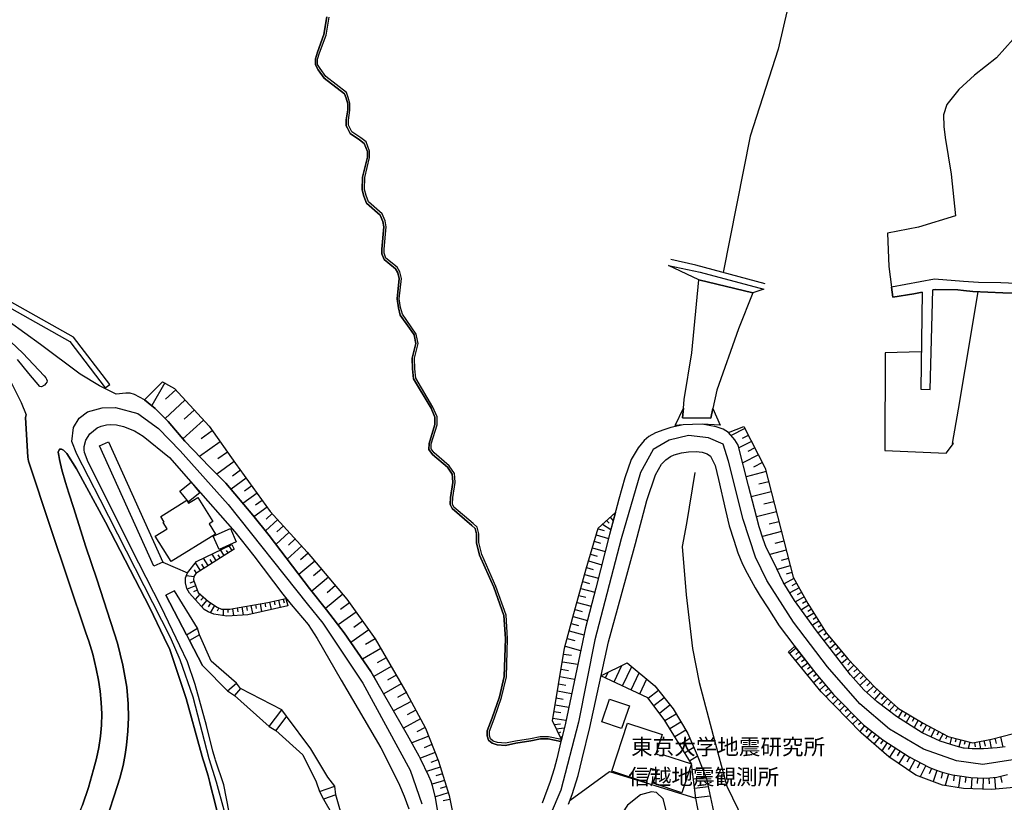
# Model space of a CAD drawing. Extents: x -10 to 410, y -24 to 273.
# Drawn here: x 134 to 265, y 69 to 173 of the extents above; entities that cross this region are included whole.
import ezdxf

# ---------------------------------------------------------------- set-up
doc = ezdxf.new("R2010")
doc.units = 0
doc.linetypes.add('AI9-LType1', pattern=[4.233333, 4.233333])
for name, color, linetype in [('01_CYUKI_PNT', 2, 'Continuous'), ('02_GAIKU_POLY', 6, 'Continuous'), ('05_DM_LINE', 7, 'Continuous'), ('06_HOUSE_POLY', 160, 'Continuous'), ('08_ROAD_LINE', 3, 'Continuous'), ('09_ROAD_POLY', 5, 'Continuous'), ('11_KOCHI_POLY', 6, 'Continuous'), ('12_KASEN_LINE', 4, 'Continuous'), ('13_KASEN_POLY', 253, 'Continuous')]:
    doc.layers.add(name, color=color, linetype=linetype)
doc.styles.add('STD', font='txt')

msp = doc.modelspace()

# ---------------------------------------------------------------- linework, layer by layer
at = {"layer": '02_GAIKU_POLY', "color": 31, "linetype": 'AI9-LType1'}
for points in [[(161.104206, 68.256988), (160.08463, 71.979414), (159.144119, 75.073454), (157.01815, 83.292074), (155.276999, 88.253011), (153.976303, 91.233363), (144.625625, 109.561616), (141.527968, 115.600524), (140.862031, 117.288276), (141.067014, 119.131746), (141.834581, 120.362335), (142.961644, 121.233599), (144.907951, 121.745196), (146.648069, 121.795839), (149.618774, 120.975562), (152.383464, 118.979473), (155.250644, 116.010834), (161.651976, 108.889822), (172.174504, 95.678914), (174.248623, 93.120242), (179.548558, 85.131755), (185.846365, 73.608599), (187.382533, 69.104481)], [(265.984109, 74.940473), (261.989865, 74.327246), (258.507563, 74.838843), (254.104042, 76.373977), (249.597168, 79.03807), (245.654945, 82.417019), (241.354088, 87.334893), (236.847214, 93.272515), (233.263281, 98.803616), (231.778101, 101.878019), (230.139269, 106.893734), (228.194168, 114.678616), (227.477243, 116.928608), (225.530764, 117.74923), (222.868739, 118.057566), (220.308344, 117.444339), (218.157916, 116.213751), (216.467407, 113.139692), (213.908046, 104.335061), (210.425399, 90.917103), (208.223294, 79.959977), (205.867882, 70.948296), (203.053239, 64.284104)]]:
    msp.add_lwpolyline(points, dxfattribs=at)
at = {"layer": '05_DM_LINE', "color": 253}
for p, q in [((153.223378, 125.045942), (151.487911, 122.053876)), ((154.673419, 124.124034), (153.322941, 122.889657)), ((155.907796, 122.772523), (153.253522, 120.338908)), ((157.128566, 121.444439), (155.788768, 120.217985)), ((158.353125, 120.108431), (155.633394, 117.612459)), ((228.173497, 118.452374), (230.208515, 119.268517)), ((159.527903, 118.694219), (158.058225, 117.639676)), ((230.348386, 118.991187), (228.532821, 118.053776)), ((230.817952, 118.080992), (230.008355, 117.663102)), ((151.777988, 100.698419), (144.553451, 116.686418)), ((145.737874, 117.221785), (152.963618, 101.233442)), ((160.578829, 117.221785), (157.858065, 115.27255)), ((231.242733, 117.272428), (229.578752, 116.409087)), ((161.553446, 115.858561), (160.293575, 114.955946)), ((232.152927, 115.506817), (230.072778, 114.428847)), ((231.67337, 116.436648), (230.742849, 115.956057)), ((162.453822, 114.604546), (160.138373, 112.944355)), ((232.693118, 114.467776), (231.527987, 113.862473)), ((163.288741, 113.448372), (162.228168, 112.678738)), ((233.197824, 113.264749), (230.532699, 112.581242)), ((164.05338, 112.389695), (162.028008, 110.916916)), ((164.788736, 111.37408), (163.813085, 110.663013)), ((233.538889, 111.928741), (232.203914, 111.589054)), ((165.49877, 110.393606), (163.608101, 109.026592)), ((233.878575, 110.592733), (231.218273, 109.913015)), ((166.18331, 109.448272), (165.268293, 108.788192)), ((234.218262, 109.264648), (232.893278, 108.920828)), ((166.838567, 108.538078), (165.078813, 107.264771)), ((167.513289, 107.68645), (166.71351, 106.95609)), ((212.897944, 107.61617), (212.968568, 107.538311)), ((234.558293, 107.936564), (231.913837, 107.264771)), ((168.242788, 106.8896), (166.593449, 105.382026)), ((168.992786, 106.061743), (168.143225, 105.284185)), ((211.40794, 106.264659), (212.548611, 105.589076)), ((211.97328, 106.776256), (212.318134, 106.39764)), ((212.438024, 107.19828), (212.848334, 106.737326)), ((234.897979, 106.612269), (233.578852, 106.276373)), ((169.768277, 105.205981), (167.992847, 103.588854)), ((210.588696, 104.846658), (212.23304, 104.358488)), ((210.833643, 105.666935), (211.638417, 105.428879)), ((235.233187, 105.295898), (232.688295, 104.647531)), ((170.578735, 104.323348), (169.653038, 103.479644)), ((210.338582, 104.006744), (211.178497, 103.764553)), ((235.558404, 104.022591), (234.343319, 103.713911)), ((160.063098, 101.455995), (159.523079, 102.307623)), ((160.588475, 101.796026), (160.338534, 102.1867)), ((161.117814, 102.131923), (160.653071, 102.858493)), ((161.643191, 102.46782), (161.433213, 102.795793)), ((162.173564, 102.803716), (161.788746, 103.40144)), ((171.428296, 103.393517), (169.492841, 101.632039)), ((172.30335, 102.420966), (171.263276, 101.545912)), ((209.828708, 102.287986), (210.697906, 102.034082)), ((210.088468, 103.15925), (211.793446, 102.651443)), ((235.867773, 102.807506), (233.673592, 102.241132)), ((152.963618, 101.233442), (156.233013, 99.795803)), ((157.953838, 100.116197), (157.303404, 101.139735)), ((158.478182, 100.452094), (158.148142, 100.971615)), ((159.008382, 100.787991), (158.388265, 101.764676)), ((159.532898, 101.124232), (159.242821, 101.581052)), ((173.178404, 101.381925), (171.05347, 99.592887)), ((209.567914, 101.401563), (211.333526, 100.877908)), ((236.153027, 101.706109), (235.168764, 101.455995)), ((157.423466, 99.78409), (157.157849, 100.202325)), ((174.072923, 100.323248), (172.987891, 99.40134)), ((209.048394, 99.589098), (210.878429, 99.093004)), ((209.298508, 100.503082), (210.198022, 100.237465)), ((236.403141, 100.729424), (234.643387, 100.276394)), ((236.628451, 99.846791), (235.83849, 99.647664)), ((157.088603, 99.272493), (156.088491, 99.420977)), ((157.108067, 98.66719), (156.568049, 98.46393)), ((174.992764, 99.233564), (172.773089, 97.362188)), ((208.798625, 98.66719), (209.718465, 98.417076)), ((236.873741, 99.073367), (235.598367, 98.366089)), ((237.228242, 98.436713), (236.603301, 98.092893)), ((157.328726, 98.081179), (156.19305, 97.651576)), ((157.548523, 97.498958), (157.043644, 97.307756)), ((157.888382, 96.991151), (157.268264, 96.292141)), ((176.878609, 96.999075), (174.593477, 95.069477)), ((175.928452, 98.124243), (174.803456, 97.170985)), ((208.548511, 97.741149), (210.398183, 97.241265)), ((237.573096, 97.811428), (236.353187, 97.143769)), ((237.907959, 97.206125), (237.312991, 96.877808)), ((156.103133, 91.588897), (153.373756, 96.842668)), ((158.35812, 96.577051), (158.023085, 96.202224)), ((158.822864, 96.167084), (158.103183, 95.354386)), ((159.322919, 95.796048), (159.008382, 95.303743)), ((165.298437, 95.588997), (165.393178, 95.057764)), ((165.913732, 95.698207), (166.103212, 94.6633)), ((166.527992, 95.811551), (166.617909, 95.307533)), ((167.143286, 95.928684), (167.353265, 94.94442)), ((167.753585, 96.05753), (167.858143, 95.56936)), ((168.363022, 96.194301), (168.573001, 95.217961)), ((168.973321, 96.323147), (169.078741, 95.838767)), ((177.803445, 95.823264), (176.578714, 94.952344)), ((208.038637, 95.881831), (209.903122, 95.377813)), ((208.293574, 96.811662), (209.223405, 96.561548)), ((238.237999, 96.612535), (237.088715, 95.979671)), ((238.553225, 96.038238), (238.013379, 95.741271)), ((159.848296, 95.456017), (159.242821, 94.514817)), ((160.393311, 95.143547), (160.188155, 94.713943)), ((160.978116, 94.971636), (160.987934, 94.132067)), ((161.603228, 94.98335), (161.608051, 94.52653)), ((162.223345, 95.041916), (162.367867, 94.124143)), ((162.838467, 95.143547), (162.918566, 94.651587)), ((163.453761, 95.253101), (163.643241, 94.21406)), ((164.068022, 95.36231), (164.168618, 94.811439)), ((164.683316, 95.479443), (164.878653, 94.393549)), ((178.673504, 94.59681), (176.268311, 92.897344)), ((207.788867, 94.94821), (208.723177, 94.694306)), ((238.867763, 95.50287), (237.883499, 94.87793)), ((239.538867, 94.444537), (238.617993, 93.862316)), ((239.203659, 94.971636), (238.728236, 94.670879)), ((179.523065, 93.397572), (178.343464, 92.561447)), ((207.27796, 93.061675), (208.218471, 92.807772)), ((207.532897, 94.00701), (209.413574, 93.499202)), ((240.208594, 93.389648), (239.348353, 92.842912)), ((239.87373, 93.917093), (239.42828, 93.631839)), ((156.103133, 91.588897), (157.588486, 92.444314)), ((180.357983, 92.217971), (177.983107, 90.534353)), ((207.013376, 92.092914), (208.953654, 91.56926)), ((240.878665, 92.330971), (240.093528, 91.839011)), ((240.543457, 92.862204), (240.128668, 92.596587)), ((241.213528, 91.807661), (240.878665, 91.53412)), ((157.822925, 91.561681), (156.503625, 90.811683)), ((158.223245, 87.4913), (156.503625, 90.811683)), ((181.197898, 91.034237), (179.92838, 90.292163)), ((206.742936, 91.092803), (207.742703, 90.823397)), ((241.612815, 91.32707), (240.923451, 90.756906)), ((242.008312, 90.842689), (241.657945, 90.553646)), ((242.407943, 90.362443), (241.683095, 89.768509)), ((181.938076, 89.756795), (179.49292, 88.342928)), ((206.463539, 90.061686), (208.523017, 89.507026)), ((237.173465, 89.788146), (236.303234, 89.104639)), ((237.558282, 89.295841), (237.128678, 88.956155)), ((242.80344, 89.878063), (242.433436, 89.573172)), ((243.20376, 89.397472), (242.447906, 88.772531)), ((182.643287, 88.538265), (181.473333, 87.858548)), ((206.088368, 88.002897), (208.133377, 87.663211)), ((206.258556, 89.026435), (207.303453, 88.854525)), ((237.943099, 88.807671), (237.093538, 88.139667)), ((238.718245, 87.823408), (237.883499, 87.167117)), ((238.32895, 88.311578), (237.907959, 87.983605)), ((243.598223, 88.913091), (243.213406, 88.596832)), ((243.998543, 88.432501), (243.213406, 87.784134)), ((244.423324, 87.971891), (244.032994, 87.59672)), ((183.328689, 87.362454), (181.018236, 86.026446)), ((205.918525, 87.00313), (206.923459, 86.83122)), ((211.838577, 85.839033), (212.1979, 86.608322)), ((212.973391, 85.307799), (213.992795, 87.503014)), ((214.108206, 84.784144), (215.3133, 87.377957)), ((215.237853, 84.252911), (216.308244, 86.545966)), ((239.48788, 86.838799), (238.678282, 86.202146)), ((239.103063, 87.331104), (238.693096, 87.00692)), ((244.858095, 87.522651), (244.027827, 86.721666)), ((245.723158, 86.62417), (244.828811, 85.764619)), ((245.288732, 87.07341), (244.848448, 86.651386)), ((161.563093, 84.11614), (162.753545, 85.139678)), ((183.992904, 86.20628), (182.838452, 85.538276)), ((205.753505, 86.018522), (207.718587, 85.686415)), ((216.373701, 83.729601), (217.303532, 85.721899)), ((239.878554, 86.34684), (239.483057, 86.022656)), ((240.27784, 85.874173), (239.48788, 85.206169)), ((240.678505, 85.393582), (240.283008, 85.057685)), ((246.593389, 85.717765), (245.668726, 84.823419)), ((246.157929, 86.170795), (245.703866, 85.733613)), ((247.043663, 85.253022), (246.567896, 84.795858)), ((163.282884, 84.444458), (162.503604, 83.52255)), ((184.663664, 85.053895), (182.348215, 83.713753)), ((185.333735, 83.897377), (184.178422, 83.229717)), ((205.433111, 84.112351), (207.32309, 83.791957)), ((205.593308, 85.053895), (206.558279, 84.893698)), ((217.487845, 83.17873), (218.862782, 84.217771)), ((241.083648, 84.912991), (240.283008, 84.241197)), ((241.482935, 84.432745), (241.088471, 84.104427)), ((241.883599, 83.952154), (241.138425, 83.327214)), ((247.49876, 84.784144), (246.57892, 83.897377)), ((247.958681, 84.342828), (247.532867, 83.878084)), ((248.418601, 83.917014), (247.578687, 82.99924)), ((185.973317, 82.721566), (183.64805, 81.463761)), ((205.278082, 83.18252), (206.203779, 83.026457)), ((218.242665, 82.178619), (219.63345, 83.233507)), ((242.298389, 83.48741), (241.963525, 83.159093)), ((242.737983, 83.04196), (242.063089, 82.37809)), ((243.178266, 82.596853), (242.83858, 82.264746)), ((248.883344, 83.499124), (248.468555, 83.04196)), ((249.343264, 83.07331), (248.548481, 82.206179)), ((249.803529, 82.651286), (249.423535, 82.23753)), ((167.093332, 79.378101), (168.782807, 81.604666)), ((186.603252, 81.557812), (185.45862, 80.936662)), ((204.978358, 81.389692), (205.867882, 81.237419)), ((205.128564, 82.276459), (206.938273, 81.971568)), ((218.993007, 81.182642), (220.403084, 82.249243)), ((243.61786, 82.159326), (242.938143, 81.483398)), ((244.058143, 81.713875), (243.718457, 81.374189)), ((244.498771, 81.268769), (243.813197, 80.589052)), ((250.263449, 82.233396), (249.543769, 81.444469)), ((250.728193, 81.807582), (250.383339, 81.432756)), ((251.258393, 81.487188), (250.728193, 80.569415)), ((169.388283, 80.772675), (167.973382, 78.854446)), ((187.228193, 80.409218), (184.958564, 79.182764)), ((204.833664, 80.518772), (206.572748, 80.221804)), ((219.733013, 80.178741), (221.203725, 81.077222)), ((220.38827, 79.10835), (221.853125, 80.006831)), ((244.938021, 80.823318), (244.593511, 80.483287)), ((245.378649, 80.377867), (244.688251, 79.69436)), ((245.817898, 79.932761), (245.468566, 79.59273)), ((251.798584, 81.170928), (251.528144, 80.702051)), ((252.33843, 80.858458), (251.788593, 79.909334)), ((252.883445, 80.542198), (252.603358, 80.061608)), ((253.423636, 80.233518), (252.853128, 79.24891)), ((253.963482, 79.916914), (253.673405, 79.41703)), ((187.838491, 79.27647), (186.718491, 78.670822)), ((204.998684, 79.667144), (205.833775, 79.749137)), ((205.282905, 79.089057), (206.338482, 79.194477)), ((205.558168, 78.522683), (205.907845, 78.698383)), ((221.043528, 78.042093), (222.498736, 78.936439)), ((246.268172, 79.502813), (245.648055, 78.705962)), ((246.763232, 79.124197), (246.438015, 78.702173)), ((247.258637, 78.737313), (246.588566, 77.873972)), ((254.513319, 79.616157), (253.947979, 78.569537)), ((255.063156, 79.327113), (254.788582, 78.811727)), ((255.612994, 79.03428), (255.083827, 78.034169)), ((256.168688, 78.737313), (255.907894, 78.252932)), ((188.318049, 78.09687), (186.078737, 77.221815)), ((205.833775, 77.963889), (206.068042, 78.077233)), ((221.692928, 76.979625), (223.063043, 77.819539)), ((247.74853, 78.354563), (247.402987, 77.913246)), ((248.242901, 77.971813), (247.532867, 77.057829)), ((248.737961, 77.592852), (248.418601, 77.088835)), ((249.268161, 77.256955), (248.572941, 76.166927)), ((256.718525, 78.44448), (256.213474, 77.499146)), ((257.268362, 78.147512), (257.043742, 77.721699)), ((257.858162, 77.952176), (257.617695, 77.046115)), ((258.463466, 77.791979), (258.338409, 77.327235)), ((259.06808, 77.631782), (258.817966, 76.682658)), ((259.673383, 77.479508), (259.543503, 76.991338)), ((260.277998, 77.319312), (260.053377, 76.471818)), ((260.883301, 77.264535), (261.003535, 76.678868)), ((261.498595, 77.389591), (261.688075, 76.428754)), ((262.157986, 77.518438), (262.303369, 76.796002)), ((262.883523, 77.666922), (263.11779, 76.491111)), ((263.61285, 77.838832), (263.798541, 77.112261)), ((264.338387, 78.018666), (264.678418, 76.659231)), ((188.753509, 76.979625), (187.713607, 76.573448)), ((222.348185, 75.913024), (223.56327, 76.659231)), ((249.813175, 76.909345), (249.438005, 76.323334)), ((250.39333, 76.534174), (249.603369, 75.296007)), ((251.013447, 76.139711), (250.612782, 75.514771)), ((189.163647, 75.93645), (187.218374, 75.17095)), ((189.543641, 74.9639), (188.60313, 74.592863)), ((223.003442, 74.846766), (224.058331, 75.491344)), ((251.638387, 75.737324), (250.82879, 74.467806)), ((252.278141, 75.339071), (251.918473, 74.659353)), ((252.963715, 74.971823), (252.193047, 73.537975)), ((189.858006, 74.003063), (188.027972, 73.432555)), ((223.35312, 73.678879), (224.713588, 73.846655)), ((253.678228, 74.589073), (253.273085, 73.839076)), ((254.433393, 74.186686), (253.653079, 72.721832)), ((255.178223, 73.827363), (254.86782, 73.108371)), ((255.907894, 73.545898), (255.41869, 72.069331)), ((190.407844, 72.233317), (188.763327, 71.717931)), ((190.14326, 73.089079), (189.282848, 72.823462)), ((223.508493, 72.436578), (225.187977, 72.647418)), ((256.648245, 73.303708), (256.448085, 72.534074)), ((257.423391, 73.104582), (257.018248, 71.5536)), ((258.203706, 72.928882), (258.103109, 72.159248)), ((258.97334, 72.827252), (258.768357, 71.264556)), ((259.758477, 72.721832), (259.648234, 71.93256)), ((260.543614, 72.623991), (260.438194, 71.108493)), ((261.303258, 72.569558), (261.248825, 71.823351)), ((262.048432, 72.538208), (261.987798, 71.045793)), ((262.793606, 72.557501), (262.862853, 71.784077)), ((263.568064, 72.623991), (263.708624, 71.045793)), ((264.343555, 72.768685), (264.548538, 71.955987)), ((173.788703, 70.733322), (175.828716, 71.452314)), ((190.663642, 71.40925), (189.833719, 71.147423)), ((223.66869, 71.19841), (225.488045, 71.420964)), ((175.953773, 70.307509), (174.308223, 69.713919)), ((190.923402, 70.57726), (189.218424, 70.041892)), ((191.138376, 69.705995), (190.238, 69.526506)), ((223.823031, 69.952319), (225.753662, 70.198299))]:
    msp.add_line(p, q, dxfattribs=at)
for points in [[(271.17828, 173.72962), (267.61295, 172.413076), (266.048532, 170.741344), (263.838504, 168.241238), (260.898115, 165.96782), (258.833813, 164.057686), (257.213585, 162.06935), (256.768134, 160.698374), (256.822911, 159.124137), (256.992754, 157.694423), (257.788916, 152.807727), (258.362869, 147.264741), (253.463599, 145.749071), (249.343264, 144.956182), (249.492782, 140.526478), (249.848315, 137.795896)], [(233.072767, 138.229633), (223.858171, 140.70614), (220.508504, 141.467851)], [(220.203613, 140.682713), (224.413864, 139.776481), (232.888455, 137.506852)], [(232.888455, 137.506852), (231.4236, 137.022472), (224.232997, 138.756905), (220.203613, 140.682713)], [(222.187988, 121.713845), (222.303399, 122.858306), (223.298343, 129.038118), (224.232997, 138.756905)], [(231.4236, 137.022472), (229.492969, 132.24912), (226.628716, 124.088894), (226.117809, 121.659068)], [(258.758366, 121.561572), (260.553261, 132.108388), (261.367681, 137.186631)], [(132.748659, 130.502973), (134.343393, 129.00694), (137.193004, 126.002989), (137.393164, 125.717908), (137.4929, 125.534284), (137.578855, 125.346699), (137.543542, 125.163075), (137.407806, 124.979624), (137.223321, 124.776363), (136.823001, 124.542097), (136.588562, 124.577237), (135.128531, 126.292033), (133.628536, 128.170988)], [(253.822922, 129.170927), (249.013224, 129.057756), (248.958792, 116.089038), (257.133314, 115.713867)], [(150.50847, 122.823166), (152.923482, 125.221814), (154.508398, 124.303868), (159.103122, 119.288154), (162.643302, 114.33893), (167.248706, 107.971704), (172.168647, 102.577374), (177.443088, 96.327281), (181.193075, 91.04216), (185.398158, 83.784378), (187.898092, 79.159337), (189.617883, 74.772352), (191.038813, 70.206223), (192.407894, 63.323267), (192.988048, 61.420885), (193.373726, 60.757015), (193.998667, 60.284348), (194.808264, 60.13173), (195.668677, 60.342914), (198.907928, 63.729443), (201.068175, 64.206245)], [(189.5886, 67.784321), (189.237889, 69.964033), (188.838603, 71.522594), (188.633447, 72.069331), (188.322872, 72.803825), (187.248691, 75.116173), (187.063173, 75.463783), (185.51822, 78.217792), (180.638414, 86.686526), (177.083592, 91.842801), (174.723357, 94.901356), (172.488007, 97.713932), (167.098328, 104.756741), (164.913793, 107.467687), (161.353114, 111.717901), (159.188216, 113.897613), (155.888331, 117.319282), (153.657804, 119.921018), (151.958683, 121.663203), (151.032814, 122.421124), (150.50847, 122.823166)], [(150.50847, 122.823166), (151.032814, 122.421124), (151.958683, 121.663203), (153.657804, 119.921018), (155.888331, 117.319282), (159.188216, 113.897613), (161.353114, 111.717901), (164.913793, 107.467687), (167.098328, 104.756741), (172.488007, 97.713932), (174.723357, 94.901356), (177.083592, 91.842801), (180.638414, 86.686526), (182.277935, 83.842944)], [(227.063143, 119.432848), (224.698085, 119.55756), (223.418576, 119.534134), (222.168696, 119.48728), (221.107951, 119.417), (222.187988, 121.713845), (222.063276, 120.436749), (225.853225, 120.377837), (226.117809, 121.659068), (227.063143, 119.432848)], [(257.133314, 115.713867), (258.093462, 116.999232), (257.983219, 117.018525), (258.758366, 121.561572)], [(230.208515, 119.268517), (233.078624, 113.721568), (236.782791, 99.241143), (238.733059, 95.717844), (241.193202, 91.831087), (244.08846, 88.323291), (247.647933, 84.623947), (250.772979, 81.768652), (254.073036, 79.854557), (257.413745, 78.073443), (260.657992, 77.217681), (263.168777, 77.721699), (266.068169, 78.448269), (269.253505, 79.752927), (274.71846, 83.377856), (285.398256, 91.413197)], [(264.968495, 76.698161), (263.902927, 76.545888), (262.103209, 76.420831), (260.593568, 76.444257), (259.508363, 76.502824), (259.413623, 76.514537), (258.458643, 76.784288), (256.31786, 77.452292), (253.953836, 78.561613), (250.508396, 80.702051), (247.953857, 82.662999), (246.173432, 84.257045), (244.393351, 86.248999), (239.87373, 92.116341), (236.973305, 96.143658), (235.463664, 98.588987), (234.157973, 101.272371), (233.208504, 103.170964), (232.798538, 104.311635), (232.263515, 105.9484), (231.628583, 108.342741), (230.828632, 111.382004), (229.478155, 116.792182), (229.023058, 117.507039), (228.173497, 118.452374)], [(225.798448, 115.30769), (226.407886, 114.09295), (226.85816, 112.221574), (227.773177, 108.131901), (228.283051, 106.061743), (228.873541, 104.143514), (229.407875, 102.483322), (230.053486, 100.948188), (230.663612, 99.764798), (231.70851, 97.842779), (232.403041, 96.698318), (233.423478, 95.159394), (234.938287, 92.784345), (236.863062, 90.182609), (236.978128, 90.034125)], [(145.81315, 68.128141), (146.47323, 70.198299), (147.223227, 72.534074), (147.673501, 74.229405), (147.95376, 75.65912), (148.153059, 76.932772), (148.313083, 78.7883), (148.398177, 80.608344), (148.348223, 82.389803), (148.183203, 84.628082), (147.653003, 87.56158), (146.942969, 90.479576), (146.503547, 91.831087), (144.173456, 98.97966), (142.733062, 103.291886), (141.568103, 106.967803), (141.088546, 108.483301)], [(205.973302, 77.682769), (204.768207, 80.139811), (206.388436, 89.788146), (207.503613, 93.913303), (209.248554, 100.338751), (210.862926, 105.772355), (213.138411, 107.827355)], [(213.138411, 107.827355), (212.378423, 104.928651), (210.538742, 97.776289), (209.153125, 92.507015), (206.487999, 79.827341), (205.973302, 77.682769)], [(162.532887, 105.272472), (165.043673, 102.08128), (168.913721, 96.971859), (170.048535, 95.624137), (172.308173, 92.956255), (173.498626, 91.08109), (176.673454, 85.569282), (181.953752, 76.573448), (182.723386, 75.116173), (184.418545, 71.608377), (185.043658, 70.112516), (185.663775, 68.432688)], [(169.338501, 96.397561), (169.588615, 95.444303), (164.258535, 94.252989), (161.458706, 94.061442), (159.737881, 94.31948), (158.983061, 94.616102), (158.46354, 94.94821), (156.518267, 97.127922), (156.13345, 97.752862), (155.983072, 98.491146), (155.983072, 99.151571), (156.233013, 99.795803), (157.433285, 101.303722), (162.128605, 103.561637), (162.433324, 102.967703)], [(162.433324, 102.967703), (157.353186, 99.737237), (157.093426, 99.327271), (157.027969, 98.87803), (157.663761, 97.194412), (159.018201, 95.991385), (160.183332, 95.241387), (160.768137, 94.967847), (161.878491, 94.987484), (162.843462, 95.143547), (166.942954, 95.889754), (169.338501, 96.397561)], [(293.173492, 91.401484), (293.728152, 89.389548), (283.418704, 80.928738), (277.268175, 76.241341), (274.338466, 74.268679), (270.773136, 72.416941), (267.09343, 71.37411), (263.192893, 70.998939), (259.453931, 71.147423), (256.623785, 71.6163), (253.088428, 72.936461), (249.523098, 75.34665), (245.817898, 78.538186), (240.487991, 83.991428), (236.143381, 89.295841), (236.978128, 90.034125)], [(236.978128, 90.034125), (239.79346, 86.448126), (242.148183, 83.639684), (246.157929, 79.59273), (248.693175, 77.624202), (252.197871, 75.38179), (254.817866, 73.979636), (255.568207, 73.659242), (256.613105, 73.311632), (257.983219, 72.956098), (259.203817, 72.795901), (260.388241, 72.631915), (261.318072, 72.569558), (262.438072, 72.522361), (263.888458, 72.651552), (265.298535, 73.014665)], [(211.228106, 86.123942), (214.728323, 87.866127), (218.40803, 84.795858), (220.813051, 81.721799), (222.782956, 78.467906), (224.028014, 75.573337), (225.268248, 72.436578), (226.078879, 68.702094), (226.803383, 65.061662), (226.85816, 62.764817), (227.343574, 59.8544), (228.963458, 54.253019), (227.393183, 54.178605)], [(227.393183, 54.178605), (225.753662, 58.589016), (225.133545, 61.268612), (224.738048, 65.241151), (223.83371, 69.874116), (223.258379, 74.428876), (219.643096, 80.323435), (217.453738, 83.221794), (211.228106, 86.123942)], [(207.117763, 69.616423), (212.358097, 73.420841), (223.83371, 69.874116)], [(210.192855, 58.213845), (210.593519, 58.092923), (210.867749, 58.170782), (212.348451, 63.069363), (213.048494, 63.323267), (215.593387, 63.698437), (219.003687, 63.78801), (219.808116, 64.276525), (220.593598, 64.721631), (220.648031, 65.295928), (219.49289, 69.795912), (218.623692, 70.627903), (217.923649, 70.702317), (216.498758, 70.292006), (214.742792, 68.944284), (213.498768, 67.018476), (212.242687, 63.991271), (211.668734, 64.041914), (210.773009, 64.354384), (210.143245, 59.546064), (210.173562, 58.791933), (210.192855, 58.213845)]]:
    msp.add_lwpolyline(points, dxfattribs=at)
at = {"layer": '06_HOUSE_POLY', "color": 255}
for points in [[(156.366855, 109.245011), (155.226184, 110.690573), (156.711537, 111.870174), (157.886315, 110.444249), (156.366855, 109.245011)], [(154.071905, 101.327148), (151.956616, 104.690595), (153.526029, 105.678649), (153.016328, 106.483423), (153.151031, 106.56955), (152.691111, 107.29991), (156.136378, 109.467909), (156.376674, 109.088949), (157.021079, 109.495125), (157.041577, 109.459985), (157.626554, 109.819309), (159.596288, 106.628117), (159.136367, 106.342863), (159.981105, 104.975505), (154.071905, 101.327148)], [(160.4567, 102.928773), (159.676386, 104.682671), (161.946876, 105.698286), (162.731152, 103.940598), (160.4567, 102.928773)], [(213.966612, 79.120063), (211.346273, 80.010965), (212.381524, 83.046094), (215.001519, 82.155192), (213.966612, 79.120063)], [(221.986106, 70.585183), (218.166528, 71.838854), (218.726356, 73.537975), (217.860948, 73.823229), (217.251511, 71.963911), (212.676424, 73.467695), (214.766219, 79.83492), (219.360943, 78.323212), (218.526196, 75.772464), (219.34165, 75.510636), (219.400906, 75.69047), (223.251489, 74.424742), (221.986106, 70.585183)]]:
    msp.add_lwpolyline(points, close=True, dxfattribs=at)
at = {"layer": '08_ROAD_LINE', "color": 253}
for p, q in [((250.018159, 136.452136), (249.848315, 137.795896)), ((253.923519, 137.131854), (253.763322, 124.206028)), ((255.023193, 124.198448), (255.34841, 137.420897)), ((253.763322, 124.206028), (255.023193, 124.198448)), ((134.69307, 120.479468), (134.768174, 120.811575))]:
    msp.add_line(p, q, dxfattribs=at)
for points in [[(205.903022, 77.393726), (204.213547, 77.737202), (203.188287, 77.737202), (201.913601, 77.467795), (199.898048, 77.167038), (198.543609, 76.866281), (197.433255, 76.956198), (196.768179, 77.167038), (196.258477, 77.557712), (196.108099, 78.159226), (196.108099, 78.819306), (196.738034, 80.534275), (197.732978, 83.338927), (198.362914, 86.038159), (198.513292, 91.069377), (198.303314, 94.132067), (196.978158, 97.909269), (195.0837, 102.159139), (194.663742, 103.807617), (194.663742, 104.983428), (194.498722, 105.713789), (194.038802, 106.124099), (191.428453, 108.354454), (191.183335, 108.881898), (191.208656, 109.84687), (191.523193, 111.823321), (191.473239, 112.479612), (191.453775, 112.936431), (190.822978, 113.854549), (188.813109, 115.557804), (188.333724, 116.206171), (188.358012, 117.003022), (189.128507, 119.542057), (189.128507, 120.507029), (188.623629, 121.713845), (186.303357, 125.612316), (186.157802, 126.913184), (186.10802, 128.362363), (186.612899, 130.303847), (186.373637, 131.432632), (185.748697, 132.35454), (184.538779, 134.07726), (184.29366, 135.018632), (184.103147, 136.221659), (184.388401, 138.932605), (184.197887, 139.706201), (183.883522, 140.237435), (182.383527, 141.471813), (182.072952, 142.22181), (182.072952, 142.827285), (182.358034, 145.795924), (182.237972, 146.522495), (181.878649, 147.366199), (180.063083, 148.948359), (179.697903, 149.889731), (179.483101, 150.733435), (179.508423, 152.397588), (180.157823, 155.061509), (180.157823, 155.807716), (179.748718, 156.89361), (179.117749, 157.381953), (177.888367, 158.221695), (177.50355, 158.89745), (177.357994, 159.237309), (177.353171, 160.018656), (177.548508, 161.342779), (177.548508, 162.139629), (177.333706, 162.913053), (177.138369, 163.467886), (174.428457, 165.557681), (173.608008, 166.663212), (173.248684, 167.319331), (173.248684, 168.13978), (173.513268, 169.002949), (174.378503, 171.354571), (174.793637, 173.69448)], [(205.973302, 77.682769), (204.24283, 78.038303), (203.153147, 78.038303), (201.858135, 77.764762), (199.843443, 77.464006), (198.523111, 77.167038), (197.488032, 77.252821), (196.907878, 77.436445), (196.52306, 77.733412), (196.407822, 78.194366), (196.407822, 78.764874), (197.023116, 80.428855), (198.018232, 83.253144), (198.663671, 85.99923), (198.813188, 91.073166), (198.598386, 94.194423), (197.258416, 98.018479), (195.36792, 102.25698), (194.963466, 103.846891), (194.963466, 105.014779), (194.768129, 105.873985), (194.233105, 106.354576), (191.673572, 108.538078), (191.487881, 108.944255), (191.508379, 109.819309), (191.822917, 111.811608), (191.773135, 112.499249), (191.748675, 113.038062), (191.048459, 114.05781), (189.038763, 115.764855), (188.633447, 116.303668), (188.653084, 116.952379), (189.428403, 119.498994), (189.428403, 120.569385), (188.888384, 121.854405), (186.593434, 125.706022), (186.458558, 126.932648), (186.407916, 128.327223), (186.923474, 130.292133), (186.653034, 131.557689), (185.992782, 132.522488), (184.813181, 134.202144), (184.588561, 135.077199), (184.403042, 136.233545), (184.692947, 138.956032), (184.478145, 139.823334), (184.112965, 140.4326), (182.633469, 141.659226), (182.373709, 142.284166), (182.373709, 142.81161), (182.663786, 145.811599), (182.528049, 146.60845), (182.123767, 147.546033), (180.31802, 149.124059), (179.98798, 149.979476), (179.782825, 150.768575), (179.808318, 152.358487), (180.45858, 155.022579), (180.45858, 155.862321), (179.99866, 157.077234), (179.298444, 157.624143), (178.112987, 158.432707), (177.768305, 159.03422), (177.65789, 159.295875), (177.653067, 159.991268), (177.848231, 161.323314), (177.848231, 162.182693), (177.617754, 163.00297), (177.393134, 163.647548), (174.648082, 165.768693), (173.862945, 166.827199), (173.548408, 167.393572), (173.548408, 168.092754), (173.798522, 168.909242), (174.673576, 171.276367), (175.093361, 173.670881)], [(278.078806, 138.878), (278.373706, 138.170894), (276.833748, 137.573343), (274.768069, 137.577132), (270.463422, 138.073226), (264.418658, 138.342805), (261.433138, 138.39362), (259.448074, 138.542103), (255.56304, 138.838898), (249.848315, 137.795896)], [(282.86301, 124.073391), (283.987834, 124.389651), (281.878402, 129.944351), (279.867844, 135.143689), (279.438241, 135.983431), (276.867855, 136.178768), (274.763246, 136.38978), (272.518077, 136.733428), (270.447919, 136.893625), (264.663604, 137.022472), (260.688308, 137.221771), (259.448074, 137.342866), (258.692909, 137.417107), (255.65778, 137.487387), (255.34841, 137.420897)], [(253.923519, 137.131854), (252.828668, 136.9093), (250.018159, 136.452136)], [(189.5886, 67.784321), (189.237889, 69.964033), (188.838603, 71.522594), (188.633447, 72.069331), (188.322872, 72.803825), (187.248691, 75.116173), (187.063173, 75.463783), (185.51822, 78.217792), (180.638414, 86.686526), (177.083592, 91.842801), (174.723357, 94.901356), (172.488007, 97.713932), (167.098328, 104.756741), (164.913793, 107.467687), (161.353114, 111.717901), (159.188216, 113.897613), (155.888331, 117.319282), (153.657804, 119.921018), (151.958683, 121.663203), (151.032814, 122.421124), (150.50847, 122.823166), (149.213459, 123.507018), (148.628654, 123.694431), (148.043677, 123.714068), (146.753488, 123.581087), (144.558274, 124.686618), (141.968423, 126.241218), (136.688125, 130.147439), (132.53868, 133.194454)], [(132.65788, 125.389762), (134.128592, 122.467977), (134.768174, 120.811575)], [(135.093391, 114.6514), (135.003646, 115.194347), (134.69307, 120.479468)], [(161.788746, 67.991371), (161.072856, 71.643517), (159.968358, 74.936683), (159.903073, 75.116173), (159.608001, 76.096647), (158.75844, 79.51866), (157.242771, 84.983615), (156.253512, 87.987394), (155.242893, 90.112329), (152.728145, 95.311667), (149.763296, 101.096672), (143.053456, 114.502916), (142.528079, 115.823421), (142.48312, 116.182745), (142.51826, 116.627851), (142.723244, 117.456052), (143.268258, 118.288043), (144.223238, 119.077314), (144.748615, 119.319504), (145.468468, 119.498994), (146.04845, 119.526554), (146.788801, 119.498994), (147.733101, 119.253014), (149.183314, 118.706277), (150.353269, 117.987286), (153.843495, 115.124067), (157.003509, 111.542201), (162.532887, 105.272472), (165.043673, 102.08128), (168.913721, 96.971859), (170.048535, 95.624137), (172.308173, 92.956255), (173.498626, 91.08109), (176.673454, 85.569282), (181.953752, 76.573448), (182.723386, 75.116173), (184.418545, 71.608377), (185.043658, 70.112516), (185.663775, 68.432688)], [(264.968495, 76.698161), (263.902927, 76.545888), (262.103209, 76.420831), (260.593568, 76.444257), (259.508363, 76.502824), (259.413623, 76.514537), (258.458643, 76.784288), (256.31786, 77.452292), (253.953836, 78.561613), (250.508396, 80.702051), (247.953857, 82.662999), (246.173432, 84.257045), (244.393351, 86.248999), (239.87373, 92.116341), (236.973305, 96.143658), (235.463664, 98.588987), (234.157973, 101.272371), (233.208504, 103.170964), (232.798538, 104.311635), (232.263515, 105.9484), (231.628583, 108.342741), (230.828632, 111.382004), (229.478155, 116.792182), (229.023058, 117.507039), (228.173497, 118.452374), (227.463463, 118.889556), (226.538799, 119.221663), (224.698085, 119.55756), (223.418576, 119.534134), (222.168696, 119.48728), (220.503681, 119.112454), (219.593487, 118.8272), (218.492779, 118.40931), (217.593264, 117.928719), (216.973147, 117.393696), (216.18801, 116.432514), (215.258523, 114.86224), (214.403106, 112.436548), (213.593509, 109.588832), (212.378423, 104.928651), (210.538742, 97.776289), (209.153125, 92.507015), (206.487999, 79.827341), (205.973302, 77.682769)], [(139.238013, 116.256814), (139.053356, 115.831), (139.117779, 115.41311), (139.203734, 114.866374), (139.518271, 113.499015), (140.027973, 111.811608), (140.468429, 110.397396), (141.088546, 108.483301), (141.568103, 106.967803), (142.733062, 103.291886), (144.173456, 98.97966), (146.503547, 91.831087), (146.942969, 90.479576), (147.653003, 87.56158), (148.183203, 84.628082), (148.348223, 82.389803), (148.398177, 80.608344), (148.313083, 78.7883), (148.153059, 76.932772), (147.95376, 75.65912), (147.673501, 74.229405), (147.223227, 72.534074), (146.47323, 70.198299), (145.81315, 68.128141)], [(160.282895, 67.627913), (160.273077, 67.678901), (159.773193, 69.670855), (159.403018, 71.20599), (159.223356, 71.944274), (158.983061, 72.819328), (158.468363, 74.553933), (158.288702, 75.116173), (157.987945, 76.198277), (156.083668, 83.092947), (153.902923, 89.627949), (153.157921, 91.178931), (151.218332, 95.166973), (145.328769, 106.561627), (141.483009, 113.616149), (140.18817, 115.65909), (139.76339, 116.108331), (139.483131, 116.241311), (139.238013, 116.256814)], [(206.923459, 69.081055), (207.388203, 70.342993), (208.192977, 72.893742), (208.742814, 75.116173), (209.738102, 79.253044), (212.213403, 90.651487), (213.908046, 96.737248), (215.79837, 103.7177), (217.322824, 109.444482), (218.492779, 112.854438), (219.26827, 114.272439), (219.867716, 114.82331), (220.453727, 115.257048), (220.963601, 115.499238), (221.913759, 115.764855), (222.87873, 115.90128), (223.867817, 115.956057), (224.698085, 115.86614), (225.348174, 115.643587), (225.798448, 115.30769), (226.407886, 114.09295), (226.85816, 112.221574), (227.773177, 108.131901), (228.283051, 106.061743), (228.873541, 104.143514), (229.407875, 102.483322), (230.053486, 100.948188), (230.663612, 99.764798), (231.70851, 97.842779), (232.403041, 96.698318), (233.423478, 95.159394), (234.938287, 92.784345), (236.863062, 90.182609), (239.79346, 86.448126), (242.148183, 83.639684), (246.157929, 79.59273), (248.693175, 77.624202), (252.197871, 75.38179), (254.817866, 73.979636), (255.568207, 73.659242), (256.613105, 73.311632), (257.983219, 72.956098), (259.203817, 72.795901), (260.388241, 72.631915), (261.318072, 72.569558), (262.438072, 72.522361), (263.888458, 72.651552), (265.298535, 73.014665)], [(140.773147, 65.358285), (141.343483, 66.631936), (142.263323, 68.948419), (143.068098, 71.295907), (143.763318, 73.694382), (144.14314, 75.1396), (144.447858, 76.608588), (144.678335, 78.092735), (144.793574, 79.581017), (144.838532, 81.081011), (144.782894, 82.58893), (144.62373, 84.081), (144.4029, 85.557568), (144.108, 87.034136), (143.878556, 88.018745), (143.633438, 88.987505), (143.108061, 90.748983), (142.737885, 91.854514), (138.013281, 105.84298), (135.093391, 114.6514)], [(205.903022, 77.393726), (205.353185, 75.116173), (204.998684, 73.756738), (204.463661, 72.069331), (203.398093, 69.194398)]]:
    msp.add_lwpolyline(points, dxfattribs=at)
at = {"layer": '09_ROAD_POLY', "color": 7}
for points in [[(174.793637, 173.69448), (174.378503, 171.354571), (173.513268, 169.002949), (173.248684, 168.13978), (173.248684, 167.319331), (173.608008, 166.663212), (174.428457, 165.557681), (177.138369, 163.467886), (177.333706, 162.913053), (177.548508, 162.139629), (177.548508, 161.342779), (177.353171, 160.018656), (177.357994, 159.237309), (177.50355, 158.89745), (177.888367, 158.221695), (179.117749, 157.381953), (179.748718, 156.89361), (180.157823, 155.807716), (180.157823, 155.061509), (179.508423, 152.397588), (179.483101, 150.733435), (179.697903, 149.889731), (180.063083, 148.948359), (181.878649, 147.366199), (182.237972, 146.522495), (182.358034, 145.795924), (182.072952, 142.827285), (182.072952, 142.22181), (182.383527, 141.471813), (183.883522, 140.237435), (184.197887, 139.706201), (184.388401, 138.932605), (184.103147, 136.221659), (184.29366, 135.018632), (184.538779, 134.07726), (185.748697, 132.35454), (186.373637, 131.432632), (186.612899, 130.303847), (186.10802, 128.362363), (186.157802, 126.913184), (186.303357, 125.612316), (188.623629, 121.713845), (189.128507, 120.507029), (189.128507, 119.542057), (188.358012, 117.003022), (188.333724, 116.206171), (188.813109, 115.557804), (190.822978, 113.854549), (191.453775, 112.936431), (191.473239, 112.479612), (191.523193, 111.823321), (191.208656, 109.84687), (191.183335, 108.881898), (191.428453, 108.354454), (194.038802, 106.124099), (194.498722, 105.713789), (194.663742, 104.983428), (194.663742, 103.807617), (195.0837, 102.159139), (196.978158, 97.909269), (198.303314, 94.132067), (198.513292, 91.069377), (198.362914, 86.038159), (197.732978, 83.338927), (196.738034, 80.534275), (196.108099, 78.819306), (196.108099, 78.159226), (196.258477, 77.557712), (196.768179, 77.167038), (197.433255, 76.956198), (198.543609, 76.866281), (199.898048, 77.167038), (201.913601, 77.467795), (203.188287, 77.737202), (204.213547, 77.737202), (205.903022, 77.393726), (205.973302, 77.682769), (204.24283, 78.038303), (203.153147, 78.038303), (201.858135, 77.764762), (199.843443, 77.464006), (198.523111, 77.167038), (197.488032, 77.252821), (196.907878, 77.436445), (196.52306, 77.733412), (196.407822, 78.194366), (196.407822, 78.764874), (197.023116, 80.428855), (198.018232, 83.253144), (198.663671, 85.99923), (198.813188, 91.073166), (198.598386, 94.194423), (197.258416, 98.018479), (195.36792, 102.25698), (194.963466, 103.846891), (194.963466, 105.014779), (194.768129, 105.873985), (194.233105, 106.354576), (191.673572, 108.538078), (191.487881, 108.944255), (191.508379, 109.819309), (191.822917, 111.811608), (191.773135, 112.499249), (191.748675, 113.038062), (191.048459, 114.05781), (189.038763, 115.764855), (188.633447, 116.303668), (188.653084, 116.952379), (189.428403, 119.498994), (189.428403, 120.569385), (188.888384, 121.854405), (186.593434, 125.706022), (186.458558, 126.932648), (186.407916, 128.327223), (186.923474, 130.292133), (186.653034, 131.557689), (185.992782, 132.522488), (184.813181, 134.202144), (184.588561, 135.077199), (184.403042, 136.233545), (184.692947, 138.956032), (184.478145, 139.823334), (184.112965, 140.4326), (182.633469, 141.659226), (182.373709, 142.284166), (182.373709, 142.81161), (182.663786, 145.811599), (182.528049, 146.60845), (182.123767, 147.546033), (180.31802, 149.124059), (179.98798, 149.979476), (179.782825, 150.768575), (179.808318, 152.358487), (180.45858, 155.022579), (180.45858, 155.862321), (179.99866, 157.077234), (179.298444, 157.624143), (178.112987, 158.432707), (177.768305, 159.03422), (177.65789, 159.295875), (177.653067, 159.991268), (177.848231, 161.323314), (177.848231, 162.182693), (177.617754, 163.00297), (177.393134, 163.647548), (174.648082, 165.768693), (173.862945, 166.827199), (173.548408, 167.393572), (173.548408, 168.092754), (173.798522, 168.909242), (174.673576, 171.276367), (175.093361, 173.670881)], [(270.463422, 138.073226), (264.418658, 138.342805), (261.433138, 138.39362), (259.448074, 138.542103), (255.56304, 138.838898), (249.848315, 137.795896), (250.018159, 136.452136), (252.828668, 136.9093), (253.923519, 137.131854), (253.763322, 124.206028), (255.023193, 124.198448), (255.34841, 137.420897), (255.65778, 137.487387), (258.692909, 137.417107), (259.448074, 137.342866), (260.688308, 137.221771), (264.663604, 137.022472), (270.447919, 136.893625)], [(189.5886, 67.784321), (189.237889, 69.964033), (188.838603, 71.522594), (188.633447, 72.069331), (188.322872, 72.803825), (187.248691, 75.116173), (187.063173, 75.463783), (185.51822, 78.217792), (180.638414, 86.686526), (177.083592, 91.842801), (174.723357, 94.901356), (172.488007, 97.713932), (167.098328, 104.756741), (164.913793, 107.467687), (161.353114, 111.717901), (159.188216, 113.897613), (155.888331, 117.319282), (153.657804, 119.921018), (151.958683, 121.663203), (151.032814, 122.421124), (150.50847, 122.823166), (149.213459, 123.507018), (148.628654, 123.694431), (148.043677, 123.714068), (146.753488, 123.581087), (144.558274, 124.686618), (141.968423, 126.241218), (136.688125, 130.147439), (132.53868, 133.194454)], [(132.65788, 125.389762), (134.128592, 122.467977), (134.768174, 120.811575), (134.69307, 120.479468), (135.003646, 115.194347), (135.093391, 114.6514), (138.013281, 105.84298), (142.737885, 91.854514), (143.108061, 90.748983), (143.633438, 88.987505), (143.878556, 88.018745), (144.108, 87.034136), (144.4029, 85.557568), (144.62373, 84.081), (144.782894, 82.58893), (144.838532, 81.081011), (144.793574, 79.581017), (144.678335, 78.092735), (144.447858, 76.608588), (144.14314, 75.1396), (143.763318, 73.694382), (143.068098, 71.295907), (142.263323, 68.948419)], [(161.788746, 67.991371), (161.072856, 71.643517), (159.968358, 74.936683), (159.903073, 75.116173), (159.608001, 76.096647), (158.75844, 79.51866), (157.242771, 84.983615), (156.253512, 87.987394), (155.242893, 90.112329), (152.728145, 95.311667), (149.763296, 101.096672), (143.053456, 114.502916), (142.528079, 115.823421), (142.48312, 116.182745), (142.51826, 116.627851), (142.723244, 117.456052), (143.268258, 118.288043), (144.223238, 119.077314), (144.748615, 119.319504), (145.468468, 119.498994), (146.04845, 119.526554), (146.788801, 119.498994), (147.733101, 119.253014), (149.183314, 118.706277), (150.353269, 117.987286), (153.843495, 115.124067), (157.003509, 111.542201), (162.532887, 105.272472), (165.043673, 102.08128), (168.913721, 96.971859), (170.048535, 95.624137), (172.308173, 92.956255), (173.498626, 91.08109), (176.673454, 85.569282), (181.953752, 76.573448), (182.723386, 75.116173), (184.418545, 71.608377), (185.043658, 70.112516), (185.663775, 68.432688)], [(264.968495, 76.698161), (263.902927, 76.545888), (262.103209, 76.420831), (260.593568, 76.444257), (259.508363, 76.502824), (259.413623, 76.514537), (258.458643, 76.784288), (256.31786, 77.452292), (253.953836, 78.561613), (250.508396, 80.702051), (247.953857, 82.662999), (246.173432, 84.257045), (244.393351, 86.248999), (239.87373, 92.116341), (236.973305, 96.143658), (235.463664, 98.588987), (234.157973, 101.272371), (233.208504, 103.170964), (232.798538, 104.311635), (232.263515, 105.9484), (231.628583, 108.342741), (230.828632, 111.382004), (229.478155, 116.792182), (229.023058, 117.507039), (228.173497, 118.452374), (227.463463, 118.889556), (226.538799, 119.221663), (224.698085, 119.55756), (223.418576, 119.534134), (222.168696, 119.48728), (220.503681, 119.112454), (219.593487, 118.8272), (218.492779, 118.40931), (217.593264, 117.928719), (216.973147, 117.393696), (216.18801, 116.432514), (215.258523, 114.86224), (214.403106, 112.436548), (213.593509, 109.588832), (212.378423, 104.928651), (210.538742, 97.776289), (209.153125, 92.507015), (206.487999, 79.827341), (205.973302, 77.682769), (205.903022, 77.393726), (205.353185, 75.116173), (204.998684, 73.756738), (204.463661, 72.069331), (203.398093, 69.194398)], [(145.81315, 68.128141), (146.47323, 70.198299), (147.223227, 72.534074), (147.673501, 74.229405), (147.95376, 75.65912), (148.153059, 76.932772), (148.313083, 78.7883), (148.398177, 80.608344), (148.348223, 82.389803), (148.183203, 84.628082), (147.653003, 87.56158), (146.942969, 90.479576), (146.503547, 91.831087), (144.173456, 98.97966), (142.733062, 103.291886), (141.568103, 106.967803), (141.088546, 108.483301), (140.468429, 110.397396), (140.027973, 111.811608), (139.518271, 113.499015), (139.203734, 114.866374), (139.117779, 115.41311), (139.053356, 115.831), (139.238013, 116.256814), (139.483131, 116.241311), (139.76339, 116.108331), (140.18817, 115.65909), (141.483009, 113.616149), (145.328769, 106.561627), (151.218332, 95.166973), (153.157921, 91.178931), (153.902923, 89.627949), (156.083668, 83.092947), (157.987945, 76.198277), (158.288702, 75.116173), (158.468363, 74.553933), (158.983061, 72.819328), (159.223356, 71.944274), (159.403018, 71.20599), (159.773193, 69.670855), (160.273077, 67.678901)], [(206.923459, 69.081055), (207.388203, 70.342993), (208.192977, 72.893742), (208.742814, 75.116173), (209.738102, 79.253044), (212.213403, 90.651487), (213.908046, 96.737248), (215.79837, 103.7177), (217.322824, 109.444482), (218.492779, 112.854438), (219.26827, 114.272439), (219.867716, 114.82331), (220.453727, 115.257048), (220.963601, 115.499238), (221.913759, 115.764855), (222.87873, 115.90128), (223.867817, 115.956057), (224.698085, 115.86614), (225.348174, 115.643587), (225.798448, 115.30769), (226.407886, 114.09295), (226.85816, 112.221574), (227.773177, 108.131901), (228.283051, 106.061743), (228.873541, 104.143514), (229.407875, 102.483322), (230.053486, 100.948188), (230.663612, 99.764798), (231.70851, 97.842779), (232.403041, 96.698318), (233.423478, 95.159394), (234.938287, 92.784345), (236.863062, 90.182609), (239.79346, 86.448126), (242.148183, 83.639684), (246.157929, 79.59273), (248.693175, 77.624202), (252.197871, 75.38179), (254.817866, 73.979636), (255.568207, 73.659242), (256.613105, 73.311632), (257.983219, 72.956098), (259.203817, 72.795901), (260.388241, 72.631915), (261.318072, 72.569558), (262.438072, 72.522361), (263.888458, 72.651552), (265.298535, 73.014665)]]:
    msp.add_lwpolyline(points, dxfattribs=at)
at = {"layer": '11_KOCHI_POLY', "color": 7}
msp.add_lwpolyline([(226.117809, 121.659068), (225.853225, 120.377837), (222.063276, 120.436749), (222.187988, 121.713845), (222.303399, 122.858306), (223.298343, 129.038118), (224.232997, 138.756905), (231.4236, 137.022472), (229.492969, 132.24912), (226.628716, 124.088894), (226.117809, 121.659068)], close=True, dxfattribs=at)
at = {"layer": '12_KASEN_LINE', "color": 7}
for points in [[(241.057465, 196.4092), (239.951934, 191.588995), (234.772233, 169.405336), (231.076679, 157.834983), (227.47621, 139.733417)], [(223.701763, 113.155195), (222.596232, 106.3625), (222.036749, 103.323237), (222.571083, 96.877808), (223.396183, 89.768509), (224.271238, 85.233385), (226.166729, 78.198155), (227.976093, 71.459893), (233.160962, 60.799734), (234.445983, 57.315365), (234.631673, 55.753014), (234.450806, 53.807568)]]:
    msp.add_lwpolyline(points, dxfattribs=at)
at = {"layer": '13_KASEN_POLY', "color": 7}
for points in [[(124.40791, 139.639711), (140.578844, 130.553788), (145.303448, 124.397575), (145.898071, 124.858529), (141.078727, 131.131875), (124.723309, 140.319428)], [(176.583709, 68.128141), (175.953773, 70.307509), (175.828716, 71.452314), (174.913699, 72.651552), (172.653027, 76.428754), (169.388283, 80.772675), (168.782807, 81.604666), (163.282884, 84.444458), (162.753545, 85.139678), (159.378558, 88.092814), (157.822925, 91.561681), (157.588486, 92.444314), (154.528035, 97.444526), (153.373756, 96.842668), (156.103133, 91.588897), (156.503625, 90.811683), (158.223245, 87.4913), (158.362944, 87.366243), (161.563093, 84.11614), (162.503604, 83.52255), (167.093332, 79.378101), (167.973382, 78.854446), (171.563171, 75.639827), (173.353243, 72.022477), (173.788703, 70.733322), (174.308223, 69.713919), (175.518313, 67.639627)]]:
    msp.add_lwpolyline(points, dxfattribs=at)
msp.add_lwpolyline([(152.963618, 101.233442), (151.777988, 100.698419), (144.553451, 116.686418), (145.737874, 117.221785), (152.963618, 101.233442)], close=True, dxfattribs=at)

# ---------------------------------------------------------------- texts
at = {"layer": '01_CYUKI_PNT', "color": 7, "char_height": 2.099868, "attachment_point": 1, "style": 'STD'}
for s, insert in [('\\fMS Gothic|b0|i0|c128;\\H2.0999;\\C7;東京大学地震研究所', (215.240609, 77.744863)), ('\\fMS Gothic|b0|i0|c128;\\H2.0999;\\C7;信越地震観測所', (214.863026, 73.750964))]:
    msp.add_mtext(s, dxfattribs=dict(at, insert=insert))

doc.saveas('drawing.dxf')
